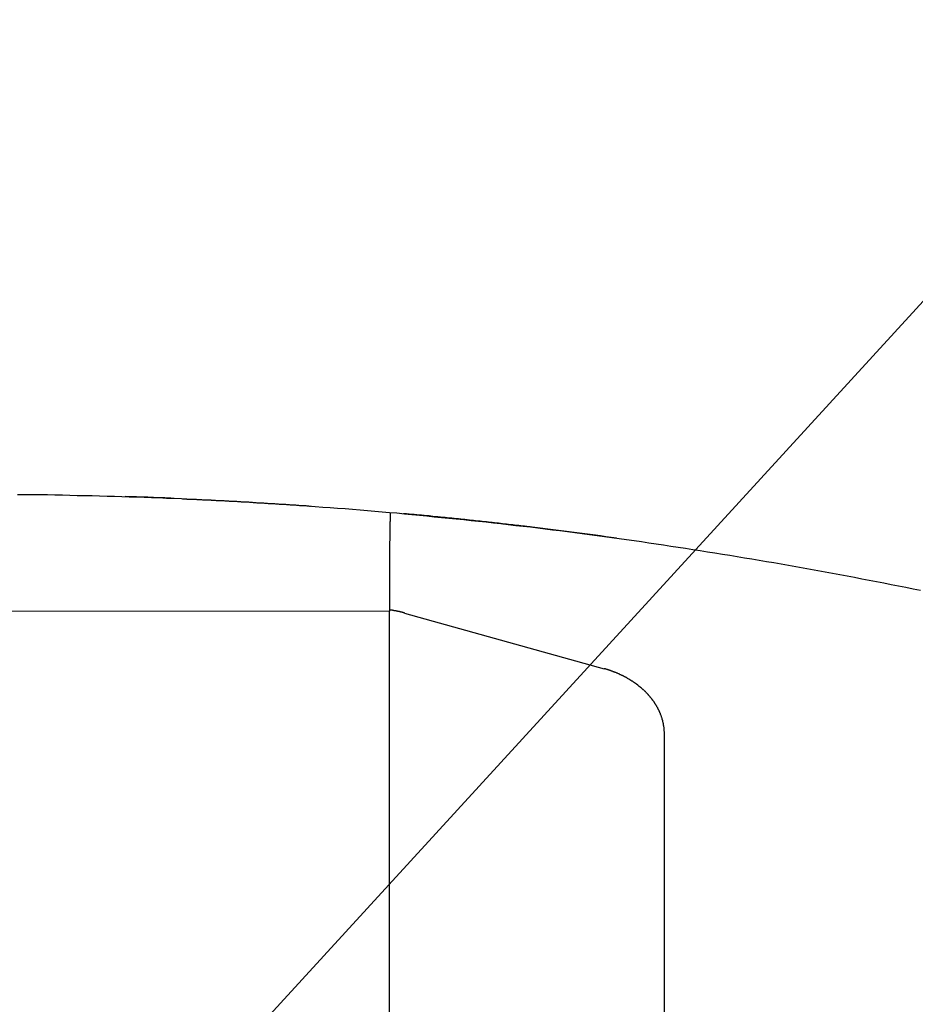
# Model space of a CAD drawing. Units: millimetres. Extents: x 3200 to 3620, y -1104 to -807.
# Drawn here: x 3420 to 3424, y -868 to -863 of the extents above; entities that cross this region are included whole.
import ezdxf

# ---------------------------------------------------------------- set-up
doc = ezdxf.new("R2010")
doc.units = ezdxf.units.MM
doc.layers.get('0').update_dxf_attribs({"lineweight": 30})
doc.layers.add('切线层', color=8, linetype='Continuous', lineweight=9)
doc.layers.add('尺寸线层', color=1, linetype='Continuous', lineweight=18)
doc.dimstyles.get("Standard").update_dxf_attribs({"dimtxt": 2.5, "dimasz": 2.5, "dimexe": 0.8, "dimexo": 0.1, "dimtad": 1, "dimdsep": 46, "dimlunit": 6, "dimtxsty": 'Standard', "dimcen": 2.5, "dimadec": 0, "dimazin": 0, "dimtm": 0.1, "dimtfac": 0.5, "dimtmove": 0, "dimatfit": 3, "dimfxl": 1.25, "dimtolj": 1, "dimarcsym": 0})

# ---------------------------------------------------------------- blocks, each defined once
blk = doc.blocks.new('*D99')
at = {"layer": 'DEFPOINTS', "color": 0}
for p in [(3446.5162, -829.3419), (3392.5162, -862.9243), (3446.5162, -908.9243)]:
    blk.add_point(p, dxfattribs=at)
at = {"layer": '尺寸线层', "color": 0, "lineweight": -2}
for p, q in [((3392.5162, -862.8243), (3392.5162, -828.5419)), ((3446.5162, -908.8243), (3446.5162, -828.5419)), ((3395.0162, -829.3419), (3444.0162, -829.3419))]:
    blk.add_line(p, q, dxfattribs=at)
at = {"layer": '尺寸线层', "color": 0}
for points in [[(3395.0162, -828.9253), (3395.0162, -829.7586), (3392.5162, -829.3419)], [(3444.0162, -828.9253), (3444.0162, -829.7586), (3446.5162, -829.3419)]]:
    blk.add_solid(points, dxfattribs=at)
at = {"layer": '尺寸线层', "color": 0, "insert": (3419.5162, -827.462), "char_height": 2.5, "attachment_point": 5}
blk.add_mtext('\\A1;{\\fSwis721 LtCn BT|b0|i0|c0|p34;27}', dxfattribs=at)
blk = doc.blocks.new('*D100')
at = {"layer": 'DEFPOINTS', "color": 0}
for p in [(3439.5162, -841.0306), (3399.5162, -854.6363), (3439.5162, -901.145)]:
    blk.add_point(p, dxfattribs=at)
at = {"layer": '尺寸线层', "color": 0, "lineweight": -2}
for p, q in [((3399.5162, -854.5363), (3399.5162, -840.2306)), ((3439.5162, -901.045), (3439.5162, -840.2306)), ((3402.0162, -841.0306), (3437.0162, -841.0306))]:
    blk.add_line(p, q, dxfattribs=at)
at = {"layer": '尺寸线层', "color": 0}
for points in [[(3402.0162, -840.6139), (3402.0162, -841.4473), (3399.5162, -841.0306)], [(3437.0162, -840.6139), (3437.0162, -841.4473), (3439.5162, -841.0306)]]:
    blk.add_solid(points, dxfattribs=at)
at = {"layer": '尺寸线层', "color": 0, "insert": (3419.5162, -839.1056), "char_height": 2.5, "attachment_point": 5}
blk.add_mtext('\\A1;{\\fSwis721 LtCn BT|b0|i0|c0|p34;20±0.1}', dxfattribs=at)
blk = doc.blocks.new('*D102')
at = {"layer": 'DEFPOINTS', "color": 0}
for p in [(3385.8712, -862.9243), (3391.997, -862.9243), (3424.7162, -908.9243)]:
    blk.add_point(p, dxfattribs=at)
at = {"layer": '尺寸线层', "color": 0, "lineweight": -2}
for p, q in [((3391.897, -862.9243), (3385.0712, -862.9243)), ((3385.8712, -906.4243), (3385.8712, -865.4243)), ((3424.6162, -908.9243), (3385.0712, -908.9243))]:
    blk.add_line(p, q, dxfattribs=at)
at = {"layer": '尺寸线层', "color": 0}
for points in [[(3385.4545, -865.4243), (3386.2879, -865.4243), (3385.8712, -862.9243)], [(3385.4545, -906.4243), (3386.2879, -906.4243), (3385.8712, -908.9243)]]:
    blk.add_solid(points, dxfattribs=at)
at = {"layer": '尺寸线层', "color": 0, "insert": (3383.9462, -885.9243), "char_height": 2.5, "attachment_point": 5, "rotation": 90}
blk.add_mtext('\\A1;{\\fSwis721 LtCn BT|b0|i0|c0|p34;23±0.1}', dxfattribs=at)

msp = doc.modelspace()

# ---------------------------------------------------------------- linework, layer by layer
for p, q in [((3421.3162, -871.7725), (3421.3162, -865.8342)), ((3421.3825, -865.8425), (3422.2531, -866.0853)), ((3422.5162, -870.4163), (3422.5162, -866.3732))]:
    msp.add_line(p, q)
for points in [[(3419.6953, -865.3254, 0), (3419.7273, -865.3254, 0), (3419.7603, -865.3254, 0), (3419.7923, -865.3264, 0), (3419.8253, -865.3264, 0), (3419.8573, -865.3274, 0), (3419.8903, -865.3274, 0), (3419.9223, -865.3284, 0), (3419.9553, -865.3294, 0), (3419.9873, -865.3294, 0), (3420.0203, -865.3304, 0), (3420.0523, -865.3314, 0), (3420.0853, -865.3324, 0), (3420.1173, -865.3334, 0), (3420.1503, -865.3344, 0), (3420.1823, -865.3354, 0), (3420.2153, -865.3364, 0), (3420.2473, -865.3374, 0), (3420.2793, -865.3384, 0), (3420.3123, -865.3394, 0), (3420.3443, -865.3414, 0), (3420.3773, -865.3424, 0), (3420.4093, -865.3434, 0), (3420.4423, -865.3454, 0), (3420.4743, -865.3464, 0), (3420.5073, -865.3484, 0), (3420.5393, -865.3504, 0), (3420.5723, -865.3514, 0), (3420.6043, -865.3534, 0), (3420.6373, -865.3554, 0), (3420.6693, -865.3564, 0), (3420.7013, -865.3584, 0), (3420.7343, -865.3604, 0), (3420.7663, -865.3624, 0), (3420.7993, -865.3644, 0), (3420.8313, -865.3664, 0), (3420.8643, -865.3684, 0), (3420.8963, -865.3714, 0), (3420.9283, -865.3734, 0), (3420.9613, -865.3754, 0), (3420.9933, -865.3774, 0), (3421.0263, -865.3804, 0), (3421.0583, -865.3824, 0), (3421.0903, -865.3854, 0), (3421.1233, -865.3874, 0), (3421.1553, -865.3904, 0), (3421.1883, -865.3924, 0), (3421.2203, -865.3954, 0), (3421.2523, -865.3984, 0), (3421.2853, -865.4014, 0), (3421.3173, -865.4044, 0), (3421.3493, -865.4064, 0), (3421.3823, -865.4094, 0), (3421.4143, -865.4124, 0), (3421.4473, -865.4154, 0), (3421.4793, -865.4194, 0), (3421.5113, -865.4224, 0), (3421.5443, -865.4254, 0), (3421.5763, -865.4284, 0), (3421.6083, -865.4314, 0), (3421.6413, -865.4354, 0), (3421.6733, -865.4384, 0), (3421.7053, -865.4424, 0), (3421.7383, -865.4454, 0), (3421.7703, -865.4494, 0), (3421.8023, -865.4524, 0), (3421.8343, -865.4564, 0), (3421.8673, -865.4604, 0), (3421.8993, -865.4644, 0), (3421.9313, -865.4674, 0), (3421.9643, -865.4714, 0), (3421.9963, -865.4754, 0), (3422.0283, -865.4794, 0), (3422.0603, -865.4834, 0), (3422.0933, -865.4874, 0), (3422.1253, -865.4914, 0), (3422.1573, -865.4964, 0), (3422.1893, -865.5004, 0), (3422.2223, -865.5044, 0), (3422.2543, -865.5084, 0), (3422.2863, -865.5134, 0), (3422.3183, -865.5174, 0), (3422.3503, -865.5224, 0), (3422.3833, -865.5264, 0), (3422.4153, -865.5314, 0), (3422.4473, -865.5364, 0), (3422.4793, -865.5404, 0), (3422.5113, -865.5454, 0), (3422.5433, -865.5504, 0), (3422.5763, -865.5554, 0), (3422.6083, -865.5604, 0), (3422.6403, -865.5654, 0), (3422.6723, -865.5704, 0), (3422.7043, -865.5754, 0), (3422.7363, -865.5804, 0), (3422.7683, -865.5854, 0), (3422.8003, -865.5904, 0), (3422.8333, -865.5954, 0), (3422.8653, -865.6014, 0), (3422.8973, -865.6064, 0), (3422.9293, -865.6114, 0), (3422.9613, -865.6174, 0), (3422.9933, -865.6224, 0), (3423.0253, -865.6284, 0), (3423.0573, -865.6344, 0), (3423.0893, -865.6394, 0), (3423.1213, -865.6454, 0), (3423.1533, -865.6514, 0), (3423.1853, -865.6574, 0), (3423.2173, -865.6624, 0), (3423.2493, -865.6684, 0), (3423.2813, -865.6744, 0), (3423.3133, -865.6804, 0), (3423.3453, -865.6864, 0), (3423.3773, -865.6934, 0), (3423.4093, -865.6994, 0), (3423.4403, -865.7054, 0), (3423.4723, -865.7114, 0), (3423.5043, -865.7184, 0), (3423.5363, -865.7244, 0), (3423.5683, -865.7304, 0), (3423.6003, -865.7374, 0), (3423.6323, -865.7434, 0)], [(3420.4143, -865.3444, 0), (3420.4143, -865.3444, 0), (3420.4153, -865.3444, 0), (3420.4153, -865.3444, 0), (3420.4153, -865.3444, 0), (3420.4163, -865.3444, 0), (3420.4163, -865.3444, 0), (3420.4173, -865.3444, 0), (3420.4173, -865.3444, 0), (3420.4173, -865.3444, 0), (3420.4183, -865.3444, 0), (3420.4183, -865.3444, 0), (3420.4183, -865.3444, 0), (3420.4193, -865.3444, 0), (3420.4193, -865.3444, 0), (3420.4193, -865.3444, 0), (3420.4203, -865.3444, 0), (3420.4203, -865.3444, 0), (3420.4213, -865.3444, 0), (3420.4213, -865.3444, 0), (3420.4213, -865.3444, 0), (3420.4223, -865.3444, 0), (3420.4223, -865.3444, 0), (3420.4223, -865.3444, 0), (3420.4233, -865.3444, 0), (3420.4233, -865.3444, 0), (3420.4243, -865.3444, 0), (3420.4243, -865.3444, 0), (3420.4243, -865.3444, 0), (3420.4253, -865.3444, 0), (3420.4253, -865.3444, 0), (3420.4253, -865.3444, 0), (3420.4263, -865.3444, 0), (3420.4263, -865.3444, 0), (3420.4263, -865.3444, 0), (3420.4273, -865.3444, 0), (3420.4273, -865.3444, 0), (3420.4283, -865.3444, 0), (3420.4283, -865.3444, 0), (3420.4283, -865.3444, 0), (3420.4293, -865.3444, 0), (3420.4293, -865.3444, 0), (3420.4293, -865.3444, 0), (3420.4303, -865.3444, 0), (3420.4303, -865.3444, 0), (3420.4313, -865.3444, 0), (3420.4313, -865.3444, 0), (3420.4313, -865.3444, 0), (3420.4323, -865.3444, 0), (3420.4323, -865.3444, 0), (3420.4323, -865.3444, 0), (3420.4333, -865.3444, 0), (3420.4333, -865.3454, 0), (3420.4333, -865.3454, 0), (3420.4343, -865.3454, 0), (3420.4343, -865.3454, 0), (3420.4353, -865.3454, 0), (3420.4353, -865.3454, 0), (3420.4353, -865.3454, 0), (3420.4363, -865.3454, 0), (3420.4363, -865.3454, 0), (3420.4363, -865.3454, 0), (3420.4373, -865.3454, 0), (3420.4373, -865.3454, 0), (3420.4373, -865.3454, 0), (3420.4383, -865.3454, 0), (3420.4383, -865.3454, 0), (3420.4393, -865.3454, 0), (3420.4393, -865.3454, 0), (3420.4393, -865.3454, 0), (3420.4403, -865.3454, 0), (3420.4403, -865.3454, 0), (3420.4403, -865.3454, 0), (3420.4413, -865.3454, 0), (3420.4413, -865.3454, 0), (3420.4423, -865.3454, 0), (3420.4423, -865.3454, 0), (3420.4423, -865.3454, 0), (3420.4433, -865.3454, 0), (3420.4433, -865.3454, 0), (3420.4433, -865.3454, 0), (3420.4443, -865.3454, 0), (3420.4443, -865.3454, 0), (3420.4443, -865.3454, 0), (3420.4453, -865.3454, 0), (3420.4453, -865.3454, 0), (3420.4463, -865.3454, 0), (3420.4463, -865.3454, 0), (3420.4463, -865.3454, 0), (3420.4473, -865.3454, 0), (3420.4473, -865.3454, 0), (3420.4473, -865.3454, 0), (3420.4483, -865.3454, 0), (3420.4483, -865.3454, 0), (3420.4493, -865.3454, 0), (3420.4493, -865.3454, 0), (3420.4493, -865.3454, 0), (3420.4503, -865.3454, 0), (3420.4503, -865.3454, 0), (3420.4503, -865.3454, 0), (3420.4513, -865.3454, 0), (3420.4513, -865.3454, 0), (3420.4513, -865.3454, 0), (3420.4523, -865.3454, 0), (3420.4523, -865.3454, 0), (3420.4533, -865.3454, 0), (3420.4533, -865.3454, 0), (3420.4533, -865.3454, 0), (3420.4543, -865.3454, 0), (3420.4543, -865.3454, 0), (3420.4543, -865.3454, 0), (3420.4553, -865.3464, 0), (3420.4553, -865.3464, 0), (3420.4563, -865.3464, 0), (3420.4563, -865.3464, 0), (3420.4563, -865.3464, 0), (3420.4573, -865.3464, 0), (3420.4573, -865.3464, 0), (3420.4573, -865.3464, 0), (3420.4583, -865.3464, 0), (3420.4583, -865.3464, 0), (3420.4583, -865.3464, 0), (3420.4593, -865.3464, 0), (3420.4593, -865.3464, 0), (3420.4603, -865.3464, 0), (3420.4603, -865.3464, 0), (3420.4603, -865.3464, 0), (3420.4613, -865.3464, 0)], [(3420.4613, -865.3464, 0), (3420.4653, -865.3464, 0), (3420.4693, -865.3464, 0), (3420.4733, -865.3464, 0), (3420.4773, -865.3474, 0), (3420.4813, -865.3474, 0), (3420.4853, -865.3474, 0), (3420.4893, -865.3474, 0), (3420.4933, -865.3474, 0), (3420.4973, -865.3474, 0), (3420.5013, -865.3484, 0), (3420.5053, -865.3484, 0), (3420.5093, -865.3484, 0), (3420.5133, -865.3484, 0), (3420.5173, -865.3484, 0), (3420.5213, -865.3494, 0), (3420.5253, -865.3494, 0), (3420.5293, -865.3494, 0), (3420.5333, -865.3494, 0), (3420.5373, -865.3494, 0), (3420.5413, -865.3504, 0), (3420.5453, -865.3504, 0), (3420.5493, -865.3504, 0), (3420.5533, -865.3504, 0), (3420.5573, -865.3504, 0), (3420.5613, -865.3514, 0), (3420.5653, -865.3514, 0), (3420.5693, -865.3514, 0), (3420.5733, -865.3514, 0), (3420.5773, -865.3524, 0), (3420.5813, -865.3524, 0), (3420.5853, -865.3524, 0), (3420.5903, -865.3524, 0), (3420.5943, -865.3524, 0), (3420.5983, -865.3534, 0), (3420.6023, -865.3534, 0), (3420.6063, -865.3534, 0), (3420.6103, -865.3534, 0), (3420.6143, -865.3534, 0), (3420.6183, -865.3544, 0), (3420.6223, -865.3544, 0), (3420.6263, -865.3544, 0), (3420.6303, -865.3544, 0), (3420.6343, -865.3554, 0), (3420.6383, -865.3554, 0), (3420.6423, -865.3554, 0), (3420.6463, -865.3554, 0), (3420.6503, -865.3554, 0), (3420.6543, -865.3564, 0), (3420.6583, -865.3564, 0), (3420.6623, -865.3564, 0), (3420.6663, -865.3564, 0), (3420.6703, -865.3574, 0), (3420.6743, -865.3574, 0), (3420.6783, -865.3574, 0), (3420.6823, -865.3574, 0), (3420.6863, -865.3574, 0), (3420.6903, -865.3584, 0), (3420.6943, -865.3584, 0), (3420.6983, -865.3584, 0), (3420.7023, -865.3584, 0), (3420.7063, -865.3594, 0), (3420.7103, -865.3594, 0), (3420.7143, -865.3594, 0), (3420.7183, -865.3594, 0), (3420.7223, -865.3604, 0), (3420.7263, -865.3604, 0), (3420.7303, -865.3604, 0), (3420.7343, -865.3604, 0), (3420.7383, -865.3614, 0), (3420.7433, -865.3614, 0), (3420.7473, -865.3614, 0), (3420.7513, -865.3614, 0), (3420.7553, -865.3624, 0), (3420.7593, -865.3624, 0), (3420.7633, -865.3624, 0), (3420.7673, -865.3624, 0), (3420.7713, -865.3634, 0), (3420.7753, -865.3634, 0), (3420.7793, -865.3634, 0), (3420.7833, -865.3634, 0), (3420.7873, -865.3644, 0), (3420.7913, -865.3644, 0), (3420.7953, -865.3644, 0), (3420.7993, -865.3644, 0), (3420.8033, -865.3654, 0), (3420.8073, -865.3654, 0), (3420.8113, -865.3654, 0), (3420.8153, -865.3654, 0), (3420.8193, -865.3664, 0), (3420.8233, -865.3664, 0), (3420.8273, -865.3664, 0), (3420.8313, -865.3664, 0), (3420.8353, -865.3674, 0), (3420.8393, -865.3674, 0), (3420.8433, -865.3674, 0), (3420.8473, -865.3674, 0), (3420.8513, -865.3684, 0), (3420.8553, -865.3684, 0), (3420.8593, -865.3684, 0), (3420.8633, -865.3684, 0), (3420.8673, -865.3694, 0), (3420.8713, -865.3694, 0), (3420.8753, -865.3694, 0), (3420.8793, -865.3694, 0), (3420.8833, -865.3704, 0), (3420.8873, -865.3704, 0), (3420.8913, -865.3704, 0), (3420.8953, -865.3714, 0), (3420.8993, -865.3714, 0), (3420.9033, -865.3714, 0), (3420.9073, -865.3714, 0), (3420.9113, -865.3724, 0), (3420.9163, -865.3724, 0), (3420.9203, -865.3724, 0), (3420.9243, -865.3734, 0), (3420.9283, -865.3734, 0), (3420.9323, -865.3734, 0), (3420.9363, -865.3734, 0), (3420.9403, -865.3744, 0), (3420.9443, -865.3744, 0), (3420.9483, -865.3744, 0), (3420.9523, -865.3744, 0), (3420.9563, -865.3754, 0), (3420.9603, -865.3754, 0), (3420.9643, -865.3754, 0), (3420.9683, -865.3764, 0), (3420.9723, -865.3764, 0)], [(3421.3193, -865.4054, 0), (3421.3193, -865.4084, 0), (3421.3193, -865.4124, 0), (3421.3193, -865.4154, 0), (3421.3193, -865.4194, 0), (3421.3193, -865.4224, 0), (3421.3193, -865.4254, 0), (3421.3193, -865.4294, 0), (3421.3193, -865.4324, 0), (3421.3193, -865.4354, 0), (3421.3193, -865.4394, 0), (3421.3193, -865.4424, 0), (3421.3183, -865.4464, 0), (3421.3183, -865.4494, 0), (3421.3183, -865.4524, 0), (3421.3183, -865.4564, 0), (3421.3183, -865.4594, 0), (3421.3183, -865.4624, 0), (3421.3183, -865.4664, 0), (3421.3183, -865.4694, 0), (3421.3183, -865.4734, 0), (3421.3183, -865.4764, 0), (3421.3183, -865.4794, 0), (3421.3183, -865.4834, 0), (3421.3183, -865.4864, 0), (3421.3183, -865.4894, 0), (3421.3183, -865.4934, 0), (3421.3183, -865.4964, 0), (3421.3183, -865.5004, 0), (3421.3183, -865.5034, 0), (3421.3183, -865.5064, 0), (3421.3183, -865.5104, 0), (3421.3183, -865.5134, 0), (3421.3183, -865.5164, 0), (3421.3183, -865.5204, 0), (3421.3183, -865.5234, 0), (3421.3183, -865.5274, 0), (3421.3173, -865.5304, 0), (3421.3173, -865.5334, 0), (3421.3173, -865.5374, 0), (3421.3173, -865.5404, 0), (3421.3173, -865.5434, 0), (3421.3173, -865.5474, 0), (3421.3173, -865.5504, 0), (3421.3173, -865.5544, 0), (3421.3173, -865.5574, 0), (3421.3173, -865.5604, 0), (3421.3173, -865.5644, 0), (3421.3173, -865.5674, 0), (3421.3173, -865.5704, 0), (3421.3173, -865.5744, 0), (3421.3173, -865.5774, 0), (3421.3173, -865.5814, 0), (3421.3173, -865.5844, 0), (3421.3173, -865.5874, 0), (3421.3173, -865.5914, 0), (3421.3173, -865.5944, 0), (3421.3173, -865.5974, 0), (3421.3173, -865.6014, 0), (3421.3173, -865.6044, 0), (3421.3173, -865.6084, 0), (3421.3173, -865.6114, 0), (3421.3173, -865.6144, 0), (3421.3173, -865.6184, 0), (3421.3173, -865.6214, 0), (3421.3173, -865.6244, 0), (3421.3173, -865.6284, 0), (3421.3173, -865.6314, 0), (3421.3173, -865.6354, 0), (3421.3173, -865.6384, 0), (3421.3173, -865.6414, 0), (3421.3173, -865.6454, 0), (3421.3173, -865.6484, 0), (3421.3173, -865.6514, 0), (3421.3163, -865.6554, 0), (3421.3163, -865.6584, 0), (3421.3163, -865.6624, 0), (3421.3163, -865.6654, 0), (3421.3163, -865.6684, 0), (3421.3163, -865.6724, 0), (3421.3163, -865.6754, 0), (3421.3163, -865.6784, 0), (3421.3163, -865.6824, 0), (3421.3163, -865.6854, 0), (3421.3163, -865.6894, 0), (3421.3163, -865.6924, 0), (3421.3163, -865.6954, 0), (3421.3163, -865.6994, 0), (3421.3163, -865.7024, 0), (3421.3163, -865.7054, 0), (3421.3163, -865.7094, 0), (3421.3163, -865.7124, 0), (3421.3163, -865.7164, 0), (3421.3163, -865.7194, 0), (3421.3163, -865.7224, 0), (3421.3163, -865.7264, 0), (3421.3163, -865.7294, 0), (3421.3163, -865.7334, 0), (3421.3163, -865.7364, 0), (3421.3163, -865.7394, 0), (3421.3163, -865.7434, 0), (3421.3163, -865.7464, 0), (3421.3163, -865.7494, 0), (3421.3163, -865.7534, 0), (3421.3163, -865.7564, 0), (3421.3163, -865.7604, 0), (3421.3163, -865.7634, 0), (3421.3163, -865.7664, 0), (3421.3163, -865.7704, 0), (3421.3163, -865.7734, 0), (3421.3163, -865.7764, 0), (3421.3163, -865.7804, 0), (3421.3163, -865.7834, 0), (3421.3163, -865.7874, 0), (3421.3163, -865.7904, 0), (3421.3163, -865.7934, 0), (3421.3163, -865.7974, 0), (3421.3163, -865.8004, 0), (3421.3163, -865.8034, 0), (3421.3163, -865.8074, 0), (3421.3163, -865.8104, 0), (3421.3163, -865.8144, 0), (3421.3163, -865.8174, 0), (3421.3163, -865.8204, 0), (3421.3163, -865.8244, 0), (3421.3163, -865.8274, 0), (3421.3163, -865.8304, 0), (3421.3163, -865.8344, 0)], [(3421.9393, -865.4684, 0), (3421.9363, -865.4684, 0), (3421.9333, -865.4684, 0), (3421.9303, -865.4674, 0), (3421.9273, -865.4674, 0), (3421.9243, -865.4674, 0), (3421.9213, -865.4664, 0), (3421.9183, -865.4664, 0), (3421.9153, -865.4654, 0), (3421.9123, -865.4654, 0), (3421.9093, -865.4654, 0), (3421.9063, -865.4644, 0), (3421.9043, -865.4644, 0), (3421.9013, -865.4644, 0), (3421.8983, -865.4634, 0), (3421.8953, -865.4634, 0), (3421.8923, -865.4634, 0), (3421.8893, -865.4624, 0), (3421.8863, -865.4624, 0), (3421.8833, -865.4624, 0), (3421.8803, -865.4614, 0), (3421.8773, -865.4614, 0), (3421.8743, -865.4614, 0), (3421.8713, -865.4604, 0), (3421.8683, -865.4604, 0), (3421.8653, -865.4604, 0), (3421.8623, -865.4594, 0), (3421.8593, -865.4594, 0), (3421.8563, -865.4594, 0), (3421.8543, -865.4584, 0), (3421.8513, -865.4584, 0), (3421.8483, -865.4584, 0), (3421.8453, -865.4574, 0), (3421.8423, -865.4574, 0), (3421.8393, -865.4574, 0), (3421.8363, -865.4564, 0), (3421.8333, -865.4564, 0), (3421.8303, -865.4564, 0), (3421.8273, -865.4554, 0), (3421.8243, -865.4554, 0), (3421.8213, -865.4554, 0), (3421.8183, -865.4544, 0), (3421.8153, -865.4544, 0), (3421.8123, -865.4544, 0), (3421.8093, -865.4534, 0), (3421.8063, -865.4534, 0), (3421.8043, -865.4534, 0), (3421.8013, -865.4524, 0), (3421.7983, -865.4524, 0), (3421.7953, -865.4524, 0), (3421.7923, -865.4514, 0), (3421.7893, -865.4514, 0), (3421.7863, -865.4514, 0), (3421.7833, -865.4504, 0), (3421.7803, -865.4504, 0), (3421.7773, -865.4504, 0), (3421.7743, -865.4494, 0), (3421.7713, -865.4494, 0), (3421.7683, -865.4494, 0), (3421.7653, -865.4484, 0), (3421.7623, -865.4484, 0), (3421.7593, -865.4484, 0), (3421.7563, -865.4474, 0), (3421.7543, -865.4474, 0), (3421.7513, -865.4474, 0), (3421.7483, -865.4464, 0), (3421.7453, -865.4464, 0), (3421.7423, -865.4464, 0), (3421.7393, -865.4454, 0), (3421.7363, -865.4454, 0), (3421.7333, -865.4454, 0), (3421.7303, -865.4444, 0), (3421.7273, -865.4444, 0), (3421.7243, -865.4444, 0), (3421.7213, -865.4434, 0), (3421.7183, -865.4434, 0), (3421.7153, -865.4434, 0), (3421.7123, -865.4424, 0), (3421.7093, -865.4424, 0), (3421.7063, -865.4424, 0), (3421.7043, -865.4424, 0), (3421.7013, -865.4414, 0), (3421.6983, -865.4414, 0), (3421.6953, -865.4414, 0), (3421.6923, -865.4404, 0), (3421.6893, -865.4404, 0), (3421.6863, -865.4404, 0), (3421.6833, -865.4394, 0), (3421.6803, -865.4394, 0), (3421.6773, -865.4394, 0), (3421.6743, -865.4384, 0), (3421.6713, -865.4384, 0), (3421.6683, -865.4384, 0), (3421.6653, -865.4374, 0), (3421.6623, -865.4374, 0), (3421.6593, -865.4374, 0), (3421.6563, -865.4364, 0), (3421.6533, -865.4364, 0), (3421.6513, -865.4364, 0), (3421.6483, -865.4364, 0), (3421.6453, -865.4354, 0), (3421.6423, -865.4354, 0), (3421.6393, -865.4354, 0), (3421.6363, -865.4344, 0), (3421.6333, -865.4344, 0), (3421.6303, -865.4344, 0), (3421.6273, -865.4334, 0), (3421.6243, -865.4334, 0), (3421.6213, -865.4334, 0), (3421.6183, -865.4324, 0), (3421.6153, -865.4324, 0), (3421.6123, -865.4324, 0), (3421.6093, -865.4324, 0), (3421.6063, -865.4314, 0), (3421.6033, -865.4314, 0), (3421.6003, -865.4314, 0), (3421.5983, -865.4304, 0), (3421.5953, -865.4304, 0), (3421.5923, -865.4304, 0), (3421.5893, -865.4294, 0), (3421.5863, -865.4294, 0), (3421.5833, -865.4294, 0), (3421.5803, -865.4294, 0), (3421.5773, -865.4284, 0), (3421.5743, -865.4284, 0), (3421.5713, -865.4284, 0), (3421.5683, -865.4274, 0), (3421.5653, -865.4274, 0), (3421.5623, -865.4274, 0), (3421.5593, -865.4264, 0), (3421.5563, -865.4264, 0), (3421.5533, -865.4264, 0), (3421.5503, -865.4264, 0), (3421.5473, -865.4254, 0), (3421.5453, -865.4254, 0), (3421.5423, -865.4254, 0), (3421.5393, -865.4244, 0), (3421.5363, -865.4244, 0), (3421.5333, -865.4244, 0), (3421.5303, -865.4244, 0), (3421.5273, -865.4234, 0), (3421.5243, -865.4234, 0), (3421.5213, -865.4234, 0), (3421.5183, -865.4224, 0), (3421.5153, -865.4224, 0), (3421.5123, -865.4224, 0), (3421.5093, -865.4224, 0), (3421.5063, -865.4214, 0), (3421.5033, -865.4214, 0), (3421.5003, -865.4214, 0), (3421.4973, -865.4204, 0), (3421.4943, -865.4204, 0), (3421.4923, -865.4204, 0), (3421.4893, -865.4194, 0), (3421.4863, -865.4194, 0), (3421.4833, -865.4194, 0), (3421.4803, -865.4194, 0), (3421.4773, -865.4184, 0), (3421.4743, -865.4184, 0), (3421.4713, -865.4184, 0), (3421.4683, -865.4174, 0), (3421.4653, -865.4174, 0), (3421.4623, -865.4174, 0), (3421.4593, -865.4174, 0), (3421.4563, -865.4164, 0), (3421.4533, -865.4164, 0), (3421.4503, -865.4164, 0), (3421.4473, -865.4164, 0), (3421.4443, -865.4154, 0), (3421.4413, -865.4154, 0), (3421.4383, -865.4154, 0), (3421.4363, -865.4144, 0), (3421.4333, -865.4144, 0), (3421.4303, -865.4144, 0), (3421.4273, -865.4144, 0), (3421.4243, -865.4134, 0), (3421.4213, -865.4134, 0), (3421.4183, -865.4134, 0), (3421.4153, -865.4124, 0), (3421.4123, -865.4124, 0), (3421.4093, -865.4124, 0), (3421.4063, -865.4124, 0), (3421.4033, -865.4114, 0), (3421.4003, -865.4114, 0), (3421.3973, -865.4114, 0), (3421.3943, -865.4114, 0), (3421.3913, -865.4104, 0), (3421.3883, -865.4104, 0), (3421.3853, -865.4104, 0), (3421.3823, -865.4094, 0), (3421.3803, -865.4094, 0), (3421.3773, -865.4094, 0)], [(3421.3823, -865.8424, 0), (3421.3823, -865.8424, 0), (3421.3813, -865.8424, 0), (3421.3813, -865.8424, 0), (3421.3813, -865.8424, 0), (3421.3803, -865.8424, 0), (3421.3803, -865.8414, 0), (3421.3793, -865.8414, 0), (3421.3793, -865.8414, 0), (3421.3793, -865.8414, 0), (3421.3783, -865.8414, 0), (3421.3783, -865.8414, 0), (3421.3773, -865.8414, 0), (3421.3773, -865.8414, 0), (3421.3773, -865.8414, 0), (3421.3763, -865.8404, 0), (3421.3763, -865.8404, 0), (3421.3753, -865.8404, 0), (3421.3753, -865.8404, 0), (3421.3743, -865.8404, 0), (3421.3743, -865.8404, 0), (3421.3743, -865.8404, 0), (3421.3733, -865.8404, 0), (3421.3733, -865.8404, 0), (3421.3723, -865.8404, 0), (3421.3723, -865.8394, 0), (3421.3723, -865.8394, 0), (3421.3713, -865.8394, 0), (3421.3713, -865.8394, 0), (3421.3703, -865.8394, 0), (3421.3703, -865.8394, 0), (3421.3703, -865.8394, 0), (3421.3693, -865.8394, 0), (3421.3693, -865.8394, 0), (3421.3683, -865.8384, 0), (3421.3683, -865.8384, 0), (3421.3683, -865.8384, 0), (3421.3673, -865.8384, 0), (3421.3673, -865.8384, 0), (3421.3663, -865.8384, 0), (3421.3663, -865.8384, 0), (3421.3653, -865.8384, 0), (3421.3653, -865.8384, 0), (3421.3653, -865.8384, 0), (3421.3643, -865.8374, 0), (3421.3643, -865.8374, 0), (3421.3633, -865.8374, 0), (3421.3633, -865.8374, 0), (3421.3633, -865.8374, 0), (3421.3623, -865.8374, 0), (3421.3623, -865.8374, 0), (3421.3613, -865.8374, 0), (3421.3613, -865.8374, 0), (3421.3613, -865.8374, 0), (3421.3603, -865.8374, 0), (3421.3603, -865.8364, 0), (3421.3593, -865.8364, 0), (3421.3593, -865.8364, 0), (3421.3583, -865.8364, 0), (3421.3583, -865.8364, 0), (3421.3583, -865.8364, 0), (3421.3573, -865.8364, 0), (3421.3573, -865.8364, 0), (3421.3563, -865.8364, 0), (3421.3563, -865.8364, 0), (3421.3563, -865.8364, 0), (3421.3553, -865.8354, 0), (3421.3553, -865.8354, 0), (3421.3543, -865.8354, 0), (3421.3543, -865.8354, 0), (3421.3533, -865.8354, 0), (3421.3533, -865.8354, 0), (3421.3533, -865.8354, 0), (3421.3523, -865.8354, 0), (3421.3523, -865.8354, 0), (3421.3513, -865.8354, 0), (3421.3513, -865.8354, 0), (3421.3513, -865.8344, 0), (3421.3503, -865.8344, 0), (3421.3503, -865.8344, 0), (3421.3493, -865.8344, 0), (3421.3493, -865.8344, 0), (3421.3493, -865.8344, 0), (3421.3483, -865.8344, 0), (3421.3483, -865.8344, 0), (3421.3473, -865.8344, 0), (3421.3473, -865.8344, 0), (3421.3463, -865.8344, 0), (3421.3463, -865.8344, 0), (3421.3463, -865.8334, 0), (3421.3453, -865.8334, 0), (3421.3453, -865.8334, 0), (3421.3443, -865.8334, 0), (3421.3443, -865.8334, 0), (3421.3443, -865.8334, 0), (3421.3433, -865.8334, 0), (3421.3433, -865.8334, 0), (3421.3423, -865.8334, 0), (3421.3423, -865.8334, 0), (3421.3413, -865.8334, 0), (3421.3413, -865.8334, 0), (3421.3413, -865.8324, 0), (3421.3403, -865.8324, 0), (3421.3403, -865.8324, 0), (3421.3393, -865.8324, 0), (3421.3393, -865.8324, 0), (3421.3393, -865.8324, 0), (3421.3383, -865.8324, 0), (3421.3383, -865.8324, 0), (3421.3373, -865.8324, 0), (3421.3373, -865.8324, 0), (3421.3363, -865.8324, 0), (3421.3363, -865.8324, 0), (3421.3363, -865.8324, 0), (3421.3353, -865.8314, 0), (3421.3353, -865.8314, 0), (3421.3343, -865.8314, 0), (3421.3343, -865.8314, 0), (3421.3343, -865.8314, 0), (3421.3333, -865.8314, 0), (3421.3333, -865.8314, 0), (3421.3323, -865.8314, 0), (3421.3323, -865.8314, 0), (3421.3313, -865.8314, 0), (3421.3313, -865.8314, 0), (3421.3313, -865.8314, 0), (3421.3303, -865.8314, 0), (3421.3303, -865.8314, 0), (3421.3293, -865.8304, 0), (3421.3293, -865.8304, 0), (3421.3293, -865.8304, 0), (3421.3283, -865.8304, 0), (3421.3283, -865.8304, 0), (3421.3273, -865.8304, 0), (3421.3273, -865.8304, 0), (3421.3263, -865.8304, 0), (3421.3263, -865.8304, 0), (3421.3263, -865.8304, 0), (3421.3253, -865.8304, 0), (3421.3253, -865.8304, 0), (3421.3243, -865.8304, 0), (3421.3243, -865.8304, 0), (3421.3243, -865.8304, 0), (3421.3233, -865.8294, 0), (3421.3233, -865.8294, 0), (3421.3223, -865.8294, 0), (3421.3223, -865.8294, 0), (3421.3213, -865.8294, 0), (3421.3213, -865.8294, 0), (3421.3213, -865.8294, 0), (3421.3203, -865.8294, 0), (3421.3203, -865.8294, 0), (3421.3193, -865.8294, 0), (3421.3193, -865.8294, 0), (3421.3193, -865.8294, 0), (3421.3183, -865.8294, 0), (3421.3183, -865.8294, 0), (3421.3173, -865.8294, 0), (3421.3173, -865.8294, 0), (3421.3163, -865.8294, 0)], [(3422.5163, -866.3734, 0), (3422.5163, -866.3714, 0), (3422.5163, -866.3694, 0), (3422.5163, -866.3674, 0), (3422.5163, -866.3654, 0), (3422.5163, -866.3634, 0), (3422.5163, -866.3624, 0), (3422.5163, -866.3604, 0), (3422.5153, -866.3584, 0), (3422.5153, -866.3564, 0), (3422.5153, -866.3544, 0), (3422.5153, -866.3524, 0), (3422.5153, -866.3504, 0), (3422.5153, -866.3484, 0), (3422.5143, -866.3474, 0), (3422.5143, -866.3454, 0), (3422.5143, -866.3434, 0), (3422.5143, -866.3414, 0), (3422.5133, -866.3394, 0), (3422.5133, -866.3374, 0), (3422.5133, -866.3354, 0), (3422.5133, -866.3344, 0), (3422.5123, -866.3324, 0), (3422.5123, -866.3304, 0), (3422.5123, -866.3284, 0), (3422.5113, -866.3264, 0), (3422.5113, -866.3244, 0), (3422.5103, -866.3224, 0), (3422.5103, -866.3214, 0), (3422.5103, -866.3194, 0), (3422.5093, -866.3174, 0), (3422.5093, -866.3154, 0), (3422.5083, -866.3134, 0), (3422.5083, -866.3114, 0), (3422.5073, -866.3104, 0), (3422.5073, -866.3084, 0), (3422.5063, -866.3064, 0), (3422.5063, -866.3044, 0), (3422.5053, -866.3024, 0), (3422.5053, -866.3014, 0), (3422.5043, -866.2994, 0), (3422.5033, -866.2974, 0), (3422.5033, -866.2954, 0), (3422.5023, -866.2934, 0), (3422.5023, -866.2924, 0), (3422.5013, -866.2904, 0), (3422.5003, -866.2884, 0), (3422.5003, -866.2864, 0), (3422.4993, -866.2854, 0), (3422.4983, -866.2834, 0), (3422.4983, -866.2814, 0), (3422.4973, -866.2794, 0), (3422.4963, -866.2784, 0), (3422.4953, -866.2764, 0), (3422.4953, -866.2744, 0), (3422.4943, -866.2724, 0), (3422.4933, -866.2714, 0), (3422.4923, -866.2694, 0), (3422.4923, -866.2674, 0), (3422.4913, -866.2664, 0), (3422.4903, -866.2644, 0), (3422.4893, -866.2624, 0), (3422.4883, -866.2614, 0), (3422.4873, -866.2594, 0), (3422.4863, -866.2574, 0), (3422.4863, -866.2564, 0), (3422.4853, -866.2544, 0), (3422.4843, -866.2524, 0), (3422.4833, -866.2514, 0), (3422.4823, -866.2494, 0), (3422.4813, -866.2474, 0), (3422.4803, -866.2464, 0), (3422.4793, -866.2444, 0), (3422.4783, -866.2434, 0), (3422.4773, -866.2414, 0), (3422.4763, -866.2394, 0), (3422.4753, -866.2384, 0), (3422.4743, -866.2364, 0), (3422.4733, -866.2354, 0), (3422.4723, -866.2334, 0), (3422.4713, -866.2324, 0), (3422.4703, -866.2304, 0), (3422.4693, -866.2284, 0), (3422.4683, -866.2274, 0), (3422.4673, -866.2254, 0), (3422.4663, -866.2244, 0), (3422.4643, -866.2224, 0), (3422.4633, -866.2214, 0), (3422.4623, -866.2194, 0), (3422.4613, -866.2184, 0), (3422.4603, -866.2164, 0), (3422.4593, -866.2154, 0), (3422.4583, -866.2134, 0), (3422.4563, -866.2124, 0), (3422.4553, -866.2104, 0), (3422.4543, -866.2094, 0), (3422.4533, -866.2084, 0), (3422.4523, -866.2064, 0), (3422.4503, -866.2054, 0), (3422.4493, -866.2034, 0), (3422.4483, -866.2024, 0), (3422.4473, -866.2004, 0), (3422.4453, -866.1994, 0), (3422.4443, -866.1984, 0), (3422.4433, -866.1964, 0), (3422.4423, -866.1954, 0), (3422.4403, -866.1944, 0), (3422.4393, -866.1924, 0), (3422.4383, -866.1914, 0), (3422.4363, -866.1894, 0), (3422.4353, -866.1884, 0), (3422.4343, -866.1874, 0), (3422.4333, -866.1854, 0), (3422.4313, -866.1844, 0), (3422.4303, -866.1834, 0), (3422.4283, -866.1824, 0), (3422.4273, -866.1804, 0), (3422.4263, -866.1794, 0), (3422.4243, -866.1784, 0), (3422.4233, -866.1764, 0), (3422.4223, -866.1754, 0), (3422.4203, -866.1744, 0), (3422.4193, -866.1734, 0), (3422.4173, -866.1714, 0), (3422.4163, -866.1704, 0), (3422.4153, -866.1694, 0), (3422.4133, -866.1684, 0), (3422.4123, -866.1674, 0), (3422.4103, -866.1654, 0), (3422.4093, -866.1644, 0), (3422.4073, -866.1634, 0), (3422.4063, -866.1624, 0), (3422.4043, -866.1614, 0), (3422.4033, -866.1594, 0), (3422.4023, -866.1584, 0), (3422.4003, -866.1574, 0), (3422.3993, -866.1564, 0), (3422.3973, -866.1554, 0), (3422.3963, -866.1544, 0), (3422.3943, -866.1534, 0), (3422.3933, -866.1514, 0), (3422.3913, -866.1504, 0), (3422.3903, -866.1494, 0), (3422.3883, -866.1484, 0), (3422.3863, -866.1474, 0), (3422.3853, -866.1464, 0), (3422.3833, -866.1454, 0), (3422.3823, -866.1444, 0), (3422.3803, -866.1434, 0), (3422.3793, -866.1424, 0), (3422.3773, -866.1414, 0), (3422.3763, -866.1404, 0), (3422.3743, -866.1394, 0), (3422.3723, -866.1384, 0), (3422.3713, -866.1374, 0), (3422.3693, -866.1364, 0), (3422.3683, -866.1354, 0), (3422.3663, -866.1344, 0), (3422.3643, -866.1334, 0), (3422.3633, -866.1324, 0), (3422.3613, -866.1314, 0), (3422.3603, -866.1304, 0), (3422.3583, -866.1294, 0), (3422.3563, -866.1284, 0), (3422.3553, -866.1274, 0), (3422.3533, -866.1264, 0), (3422.3513, -866.1254, 0), (3422.3503, -866.1244, 0), (3422.3483, -866.1234, 0), (3422.3473, -866.1224, 0), (3422.3453, -866.1224, 0), (3422.3433, -866.1214, 0), (3422.3423, -866.1204, 0), (3422.3403, -866.1194, 0), (3422.3383, -866.1184, 0), (3422.3373, -866.1174, 0), (3422.3353, -866.1164, 0), (3422.3333, -866.1164, 0), (3422.3323, -866.1154, 0), (3422.3303, -866.1144, 0), (3422.3283, -866.1134, 0), (3422.3263, -866.1124, 0), (3422.3253, -866.1114, 0), (3422.3233, -866.1114, 0), (3422.3213, -866.1104, 0), (3422.3203, -866.1094, 0), (3422.3183, -866.1084, 0), (3422.3163, -866.1084, 0), (3422.3153, -866.1074, 0), (3422.3133, -866.1064, 0), (3422.3113, -866.1054, 0), (3422.3093, -866.1054, 0), (3422.3083, -866.1044, 0), (3422.3063, -866.1034, 0), (3422.3043, -866.1024, 0), (3422.3023, -866.1024, 0), (3422.3013, -866.1014, 0), (3422.2993, -866.1004, 0), (3422.2973, -866.1004, 0), (3422.2953, -866.0994, 0), (3422.2943, -866.0984, 0), (3422.2923, -866.0984, 0), (3422.2903, -866.0974, 0), (3422.2883, -866.0964, 0), (3422.2873, -866.0964, 0), (3422.2853, -866.0954, 0), (3422.2833, -866.0944, 0), (3422.2813, -866.0944, 0), (3422.2803, -866.0934, 0), (3422.2783, -866.0934, 0), (3422.2763, -866.0924, 0), (3422.2743, -866.0914, 0), (3422.2723, -866.0914, 0), (3422.2713, -866.0904, 0), (3422.2693, -866.0904, 0), (3422.2673, -866.0894, 0), (3422.2653, -866.0894, 0), (3422.2643, -866.0884, 0), (3422.2623, -866.0874, 0), (3422.2603, -866.0874, 0), (3422.2583, -866.0864, 0), (3422.2563, -866.0864, 0), (3422.2553, -866.0854, 0), (3422.2533, -866.0854, 0)]]:
    msp.add_polyline3d(points)
for centre, radius, start, end in [((3419.5162, -885.9243), 23.4, 104.20096, 75.77831), ((3419.5162, -885.7243), 20.4, 87.62188, 88.18114), ((3419.5162, -885.7243), 20.4, 82.13886, 83.1791)]:
    msp.add_arc(centre, radius, start, end)
at = {"layer": '切线层'}
msp.add_line((3421.3162, -865.8342), (3417.7162, -865.8342), dxfattribs=at)
msp.add_arc((3419.5162, -885.9243), 23.2465, 102.90414, 77.14296, dxfattribs=at)

# ---------------------------------------------------------------- dimensions: what is measured, and where the dimension line sits
at = {"layer": '尺寸线层'}
for base, p1, p2, override, picture, middle in [((3446.5162, -829.3419), (3392.5162, -862.9243), (3446.5162, -908.9243), {"dimlfac": 0.5, "dimlunit": 2, "dimcen": -1, "dimtfac": 0.7, "dimatfit": 1, "dimarcsym": 2}, '*D99', (3419.5162, -827.462)), ((3439.5162, -841.0306), (3399.5162, -854.6363), (3439.5162, -901.145), {"dimlfac": 0.5, "dimlunit": 2, "dimcen": -1, "dimtol": 1, "dimtp": 0.1, "dimtfac": 1, "dimatfit": 1, "dimarcsym": 2}, '*D100', (3419.5162, -839.1056))]:
    dim = msp.add_linear_dim(base=base, p1=p1, p2=p2, text='{\\fSwis721 LtCn BT|b0|i0|c0|p34;<>}', dimstyle='STANDARD', override=override, dxfattribs=at)
    dim.commit()
    dim.dimension.update_dxf_attribs({"geometry": picture, "text_midpoint": middle})
dim = msp.add_linear_dim(base=(3385.8712, -862.9243), p1=(3424.7162, -908.9243), p2=(3391.997, -862.9243), angle=90, text='{\\fSwis721 LtCn BT|b0|i0|c0|p34;<>}', dimstyle='STANDARD', override={"dimgap": 0.625, "dimlfac": 0.5, "dimlunit": 2, "dimcen": -1, "dimtol": 1, "dimlim": 0, "dimtp": 0.1, "dimtm": 0.1, "dimtfac": 1, "dimatfit": 1, "dimarcsym": 2}, dxfattribs=at)
dim.commit()
dim.dimension.update_dxf_attribs({"geometry": '*D102', "text_midpoint": (3383.9462, -885.9243)})

# ---------------------------------------------------------------- leaders
at = {"layer": '尺寸线层', "color": 5}
msp.add_leader([(3418.0195, -870.6244), (3430.9499, -856.5046), (3433.5571, -856.5046)], dimstyle='STANDARD', override={"dimgap": 0.625, "dimtad": 0, "dimlfac": 0.5, "dimlunit": 2, "dimcen": -1, "dimtfac": 0.7, "dimatfit": 1}, dxfattribs=at)

doc.saveas('drawing.dxf')
